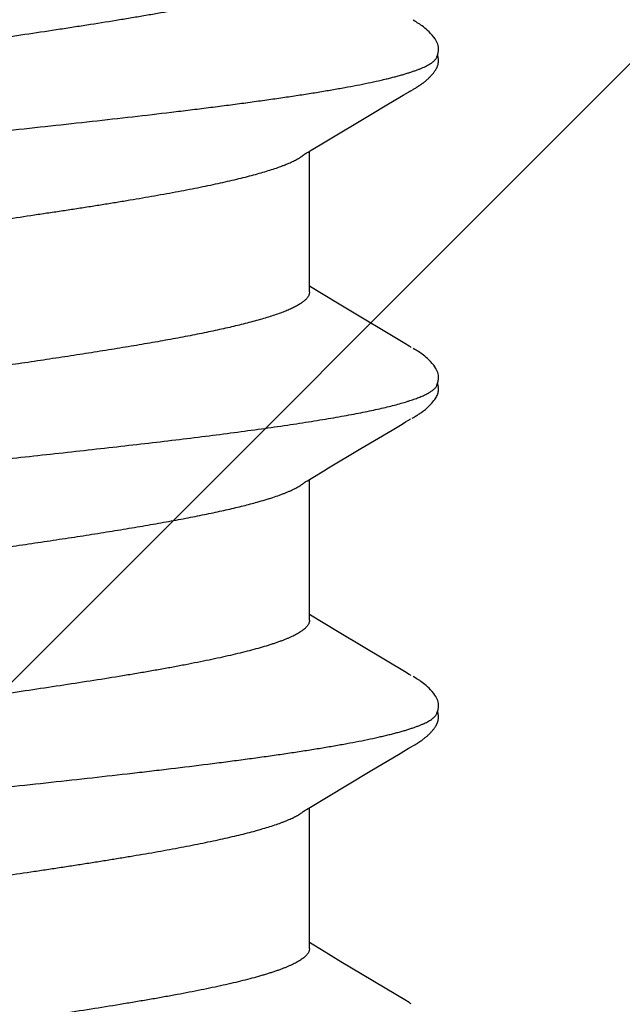
# Model space of a CAD drawing. Units: inches. Extents: x -56 to 1814, y -421 to 542.
# Drawn here: x 39 to 39, y -93 to -93 of the extents above; entities that cross this region are included whole.
import ezdxf
from ezdxf import colors
from ezdxf.entities.mleader import LeaderData, LeaderLine
from ezdxf.math import Vec2, Vec3

# ---------------------------------------------------------------- set-up
doc = ezdxf.new("R2010")
doc.units = ezdxf.units.IN
doc.header["$LTSCALE"] = 0.5
doc.header["$MEASUREMENT"] = 0
doc.layers.add('By Others', color=15, linetype='Continuous', lineweight=5)
doc.layers.add('Hardware', color=52, linetype='Continuous')
doc.layers.add('Text', color=30, linetype='Continuous')
doc.styles.get("Standard").update_dxf_attribs({"font": 'arial.ttf'})

# ---------------------------------------------------------------- blocks, each defined once
blk = doc.blocks.new('EAF460_FRONT')
at = {"transparency": 33554687}
for p, q in [((0.89992, -0.0699), (0.92707, -0.0699)), ((0.90072, -0.07043), (0.90104, -0.0699)), ((0.9272, -0.07012), (0.92906, -0.07318)), ((0.96324, -0.0699), (0.99039, -0.0699)), ((0.96404, -0.07043), (0.96435, -0.0699)), ((0.99014, -0.06949), (0.99058, -0.07022)), ((1.02656, -0.0699), (1.05371, -0.0699)), ((1.02735, -0.07044), (1.02767, -0.0699)), ((1.05389, -0.0702), (1.05555, -0.07293)), ((0.89963, -0.07221), (0.90072, -0.07043)), ((0.96295, -0.07221), (0.96404, -0.07043)), ((1.02627, -0.07222), (1.02735, -0.07044)), ((0.89736, -0.07598), (0.89963, -0.07221)), ((0.92906, -0.07318), (0.9341, -0.0816)), ((0.96068, -0.07598), (0.96295, -0.07221)), ((0.99242, -0.07325), (0.99637, -0.07983)), ((1.024, -0.07598), (1.02627, -0.07222)), ((1.05555, -0.07293), (1.06082, -0.08174)), ((0.9341, -0.0816), (0.93754, -0.0874)), ((0.99637, -0.07983), (0.99993, -0.08583)), ((1.06082, -0.08174), (1.06267, -0.08485)), ((1.06267, -0.08485), (1.06432, -0.08765)), ((0.99993, -0.08583), (1.00107, -0.08776)), ((0.93754, -0.0874), (0.93795, -0.0881)), ((0.93795, -0.0881), (0.93848, -0.08898)), ((0.93848, -0.08898), (0.93859, -0.08917)), ((0.93859, -0.08917), (0.93867, -0.0893)), ((1.00107, -0.08776), (1.00149, -0.08846)), ((1.06432, -0.08765), (1.06453, -0.08799)), ((1.06453, -0.08799), (1.06514, -0.08902)), ((1.06514, -0.08902), (1.0652, -0.08911)), ((1.0652, -0.08911), (1.06528, -0.08926)), ((1.06528, -0.08926), (1.06535, -0.08937)), ((0.93867, -0.0893), (0.93873, -0.0894)), ((0.93873, -0.0894), (0.93879, -0.0895)), ((0.93879, -0.0895), (0.93904, -0.08995)), ((0.93904, -0.08995), (0.93913, -0.09011)), ((0.93913, -0.09011), (0.93922, -0.09026)), ((0.93922, -0.09026), (0.9393, -0.0904)), ((0.9393, -0.0904), (0.93939, -0.09054)), ((0.93939, -0.09054), (0.93947, -0.09068)), ((1.06535, -0.08937), (1.0654, -0.08946)), ((1.0654, -0.08946), (1.06565, -0.0899)), ((1.06565, -0.0899), (1.06574, -0.09006)), ((1.06574, -0.09006), (1.06583, -0.09021)), ((1.06583, -0.09021), (1.06591, -0.09036)), ((1.06604, -0.09056), (1.06612, -0.0907))]:
    blk.add_line(p, q, dxfattribs=at)
for points in [[(0.92631, -0.06869), (0.92632, -0.06871), (0.92634, -0.06874), (0.92637, -0.06878), (0.9264, -0.06882), (0.92643, -0.06886), (0.92646, -0.06891), (0.9265, -0.06896), (0.92654, -0.06903), (0.92659, -0.0691), (0.92665, -0.06919), (0.92672, -0.06931)], [(0.92672, -0.06931), (0.92693, -0.06966), (0.9272, -0.07012)], [(0.98963, -0.06869), (0.98965, -0.06872), (0.98967, -0.06875), (0.9897, -0.06878), (0.98972, -0.06882), (0.98975, -0.06886), (0.98977, -0.0689), (0.98981, -0.06895), (0.98984, -0.069), (0.98988, -0.06906), (0.98993, -0.06913), (0.98998, -0.06922), (0.99005, -0.06934), (0.99014, -0.06949)], [(0.99058, -0.07022), (0.99227, -0.07299), (0.99242, -0.07325)], [(1.05295, -0.06869), (1.05297, -0.06872), (1.05299, -0.06875), (1.05302, -0.06879), (1.05304, -0.06882), (1.05307, -0.06886), (1.0531, -0.0689), (1.05313, -0.06895), (1.05316, -0.06901), (1.05321, -0.06907), (1.05325, -0.06914), (1.05331, -0.06923), (1.05338, -0.06935)], [(1.05338, -0.06935), (1.05356, -0.06965), (1.05389, -0.0702)], [(0.95278, -0.08917), (0.95299, -0.08881), (0.95312, -0.08859), (0.96068, -0.07598)], [(0.88946, -0.08917), (0.88967, -0.08881), (0.8898, -0.0886), (0.89736, -0.07598)], [(1.01609, -0.08917), (1.01631, -0.08881), (1.01644, -0.0886), (1.024, -0.07598)], [(0.88924, -0.08953), (0.88931, -0.08941), (0.88938, -0.0893), (0.88946, -0.08917)], [(0.95256, -0.08953), (0.95263, -0.08941), (0.9527, -0.0893), (0.95278, -0.08917)], [(1.00149, -0.08846), (1.00174, -0.08888), (1.00185, -0.08905), (1.00193, -0.0892), (1.002, -0.08932), (1.00206, -0.08942)], [(1.01588, -0.08953), (1.01595, -0.08941), (1.01602, -0.0893), (1.01609, -0.08917)], [(0.93947, -0.09068), (0.93951, -0.09075), (0.93955, -0.09081), (0.93959, -0.09088), (0.93964, -0.09094), (0.93968, -0.09101), (0.93972, -0.09108), (0.93977, -0.09114), (0.93981, -0.09121), (0.93986, -0.09128), (0.93991, -0.09135), (0.93995, -0.09142), (0.94, -0.09149), (0.94006, -0.09156), (0.94011, -0.09164), (0.94016, -0.09171), (0.94022, -0.09179), (0.94028, -0.09186), (0.94033, -0.09194), (0.9404, -0.09202), (0.94046, -0.0921), (0.94052, -0.09218), (0.94059, -0.09226), (0.94066, -0.09234), (0.94073, -0.09243), (0.9408, -0.09251), (0.94088, -0.0926), (0.94096, -0.09268), (0.94104, -0.09277), (0.94112, -0.09286), (0.94121, -0.09295), (0.9413, -0.09304), (0.9414, -0.09314), (0.94149, -0.09323), (0.94159, -0.09332), (0.9417, -0.09342), (0.9418, -0.09351), (0.94191, -0.09361), (0.94202, -0.0937), (0.94214, -0.09379), (0.94225, -0.09389), (0.94236, -0.09397), (0.94246, -0.09404), (0.94254, -0.0941), (0.94263, -0.09416), (0.94271, -0.09422), (0.94279, -0.09427), (0.94286, -0.09431), (0.94294, -0.09436), (0.94301, -0.0944), (0.94309, -0.09444), (0.94316, -0.09448), (0.94324, -0.09451), (0.94331, -0.09454), (0.94339, -0.09458), (0.94346, -0.09461), (0.94354, -0.09463), (0.94361, -0.09466), (0.94369, -0.09468), (0.94377, -0.0947), (0.94385, -0.09472), (0.94393, -0.09474), (0.94401, -0.09476), (0.9441, -0.09477), (0.94419, -0.09478)], [(0.94648, -0.09479), (0.94687, -0.0948), (0.94719, -0.09478), (0.94747, -0.09473), (0.94774, -0.09466), (0.94799, -0.09456), (0.94825, -0.09445), (0.94851, -0.0943), (0.94878, -0.09412), (0.9491, -0.09388), (0.94947, -0.09358), (0.9498, -0.09328), (0.95011, -0.09299), (0.95038, -0.0927), (0.95062, -0.09243), (0.95085, -0.09216), (0.95105, -0.0919), (0.95124, -0.09165), (0.95142, -0.0914), (0.95158, -0.09117), (0.95173, -0.09094), (0.95187, -0.09071), (0.95202, -0.09047), (0.95217, -0.09021), (0.95235, -0.0899)], [(1.00224, -0.08975), (1.00237, -0.08997), (1.00248, -0.09016), (1.00258, -0.09034), (1.00268, -0.0905), (1.00277, -0.09066), (1.00287, -0.09081), (1.00296, -0.09096), (1.00306, -0.09111), (1.00317, -0.09126), (1.00327, -0.09142), (1.00338, -0.09158), (1.0035, -0.09174), (1.00363, -0.09191), (1.00377, -0.09209), (1.00392, -0.09227), (1.00408, -0.09246), (1.00425, -0.09266), (1.00444, -0.09286), (1.00464, -0.09306), (1.00486, -0.09328), (1.0051, -0.09349), (1.00535, -0.0937), (1.00561, -0.09392), (1.00584, -0.09409), (1.00603, -0.09422), (1.00621, -0.09433), (1.00639, -0.09443), (1.00657, -0.09452), (1.00674, -0.09459), (1.00692, -0.09465), (1.0071, -0.09471), (1.00729, -0.09475), (1.00749, -0.09478)], [(1.0098, -0.09479), (1.01019, -0.0948), (1.0105, -0.09478), (1.01079, -0.09473), (1.01105, -0.09466), (1.01131, -0.09456), (1.01157, -0.09445), (1.01183, -0.0943), (1.0121, -0.09412), (1.01242, -0.09388), (1.01279, -0.09358), (1.01312, -0.09328), (1.01343, -0.09299), (1.0137, -0.0927), (1.01394, -0.09243), (1.01417, -0.09216), (1.01437, -0.0919), (1.01456, -0.09165), (1.01474, -0.0914), (1.0149, -0.09117), (1.01505, -0.09094), (1.01519, -0.09071), (1.01534, -0.09047), (1.01549, -0.09021), (1.01567, -0.0899)], [(1.06591, -0.09036), (1.06595, -0.09043), (1.06604, -0.09056)], [(1.06612, -0.0907), (1.06616, -0.09077), (1.0662, -0.09083), (1.06624, -0.0909), (1.06629, -0.09096), (1.06633, -0.09103), (1.06637, -0.0911), (1.06642, -0.09116), (1.06646, -0.09123), (1.06651, -0.0913), (1.06656, -0.09137), (1.06661, -0.09144), (1.06666, -0.09151), (1.06671, -0.09158), (1.06676, -0.09166), (1.06682, -0.09173), (1.06687, -0.09181), (1.06693, -0.09188), (1.06699, -0.09196), (1.06705, -0.09204), (1.06711, -0.09212), (1.06718, -0.0922), (1.06725, -0.09228), (1.06731, -0.09236), (1.06739, -0.09245), (1.06746, -0.09253), (1.06754, -0.09262), (1.06761, -0.0927), (1.0677, -0.09279), (1.06778, -0.09288), (1.06787, -0.09297), (1.06796, -0.09306), (1.06805, -0.09316), (1.06815, -0.09325), (1.06825, -0.09334), (1.06836, -0.09344), (1.06846, -0.09353), (1.06857, -0.09363), (1.06868, -0.09372), (1.0688, -0.09381), (1.06891, -0.0939), (1.06902, -0.09398), (1.06911, -0.09405), (1.0692, -0.09411), (1.06928, -0.09417), (1.06936, -0.09422), (1.06944, -0.09427), (1.06951, -0.09432), (1.06959, -0.09436), (1.06966, -0.09441), (1.06974, -0.09444), (1.06981, -0.09448), (1.06989, -0.09452), (1.06996, -0.09455), (1.07003, -0.09458), (1.07011, -0.09461), (1.07018, -0.09464), (1.07026, -0.09466), (1.07034, -0.09468), (1.07042, -0.09471), (1.0705, -0.09472), (1.07058, -0.09474), (1.07066, -0.09476), (1.07075, -0.09477), (1.07083, -0.09478)], [(1.07312, -0.09479), (1.0735, -0.0948), (1.07382, -0.09478), (1.0741, -0.09473), (1.07437, -0.09466), (1.07463, -0.09457), (1.07489, -0.09445), (1.07514, -0.0943), (1.07541, -0.09413), (1.07574, -0.09389), (1.0761, -0.09359), (1.07644, -0.09328), (1.07674, -0.09299), (1.07702, -0.0927), (1.07726, -0.09243), (1.07748, -0.09216), (1.07769, -0.0919), (1.07788, -0.09165), (1.07805, -0.0914), (1.07822, -0.09117), (1.07837, -0.09094), (1.07851, -0.09071), (1.07866, -0.09047), (1.07881, -0.09021), (1.07899, -0.0899)], [(0.94419, -0.09478), (0.94428, -0.09479), (0.94437, -0.09479), (0.94447, -0.0948), (0.94458, -0.0948), (0.94469, -0.0948), (0.94481, -0.09479), (0.94493, -0.09478), (0.94505, -0.09477), (0.94517, -0.09475), (0.94529, -0.09473), (0.94541, -0.0947), (0.94553, -0.09468), (0.94564, -0.09465), (0.94567, -0.09464)], [(0.94519, -0.09447), (0.94528, -0.09451), (0.94562, -0.09463), (0.94604, -0.09473), (0.94648, -0.09479)], [(1.00749, -0.09478), (1.00771, -0.0948), (1.00795, -0.0948), (1.00823, -0.09478), (1.00853, -0.09474), (1.00882, -0.09468), (1.00899, -0.09464)], [(1.00851, -0.09447), (1.0086, -0.09451), (1.00894, -0.09463), (1.00936, -0.09473), (1.0098, -0.09479)], [(1.07083, -0.09478), (1.07092, -0.09479), (1.07102, -0.0948), (1.07112, -0.0948), (1.07123, -0.0948), (1.07134, -0.0948), (1.07145, -0.09479), (1.07157, -0.09478), (1.07169, -0.09477), (1.07182, -0.09475), (1.07194, -0.09473), (1.07206, -0.0947), (1.07217, -0.09468), (1.07229, -0.09465), (1.07231, -0.09464)], [(1.07183, -0.09447), (1.07192, -0.09451), (1.07225, -0.09463), (1.07268, -0.09473), (1.07312, -0.09479)]]:
    blk.add_lwpolyline(points, dxfattribs=at)
for points, knots in [([(0.91701, 0.09041), (0.91709, 0.0902), (0.91724, 0.08978), (0.91745, 0.08911), (0.91767, 0.0884), (0.91789, 0.08765), (0.91811, 0.08685), (0.91833, 0.08601), (0.91855, 0.08513), (0.91885, 0.08388), (0.91923, 0.08221), (0.91967, 0.08008), (0.92011, 0.0778), (0.92055, 0.07537), (0.92099, 0.07281), (0.92143, 0.07011), (0.92187, 0.06727), (0.92231, 0.0643), (0.92275, 0.0612), (0.92319, 0.05798), (0.92363, 0.05463), (0.92408, 0.05118), (0.92452, 0.04764), (0.92512, 0.04275), (0.92585, 0.03647), (0.92673, 0.02875), (0.9276, 0.02081), (0.92848, 0.01271), (0.92936, 0.00451), (0.93023, -0.00372), (0.93111, -0.01189), (0.93198, -0.01997), (0.93285, -0.0279), (0.93358, -0.03438), (0.93417, -0.03945), (0.93475, -0.04431), (0.93533, -0.04907), (0.93592, -0.05372), (0.93636, -0.05706), (0.9368, -0.0603), (0.93724, -0.06343), (0.93768, -0.06643), (0.93812, -0.0693), (0.93856, -0.07204), (0.939, -0.07464), (0.93944, -0.07709), (0.93987, -0.0794), (0.94031, -0.08157), (0.94069, -0.08328), (0.94099, -0.08457), (0.94121, -0.08548), (0.94143, -0.08635), (0.94165, -0.08718), (0.94187, -0.08797), (0.9421, -0.08871), (0.94232, -0.08941), (0.94254, -0.09007), (0.94276, -0.09068), (0.94298, -0.09125), (0.9432, -0.09177), (0.94342, -0.09225), (0.94364, -0.09268), (0.94386, -0.09307), (0.94408, -0.09342), (0.9443, -0.09372), (0.94452, -0.09398), (0.94474, -0.09419), (0.94496, -0.09435), (0.94512, -0.09444), (0.94519, -0.09447)], [0, 0, 0, 0, 0.003516, 0.007251, 0.011204, 0.015377, 0.019772, 0.024388, 0.029223, 0.034277, 0.045026, 0.056614, 0.068998, 0.082133, 0.095989, 0.110562, 0.125854, 0.141854, 0.158547, 0.175907, 0.193889, 0.212442, 0.231506, 0.251018, 0.291168, 0.332579, 0.37516, 0.418719, 0.462816, 0.506994, 0.5509, 0.594281, 0.636873, 0.678324, 0.698524, 0.718333, 0.756684, 0.775168, 0.793144, 0.810571, 0.827402, 0.843591, 0.859094, 0.873874, 0.887902, 0.901182, 0.913717, 0.925495, 0.936491, 0.941687, 0.946678, 0.95146, 0.956029, 0.960382, 0.964517, 0.968431, 0.972124, 0.975595, 0.978843, 0.981869, 0.984675, 0.987265, 0.989645, 0.991819, 0.993796, 0.995586, 0.997203, 0.998666, 1, 1, 1, 1]), ([(0.98033, 0.09041), (0.98045, 0.09007), (0.9807, 0.08935), (0.98105, 0.08821), (0.9814, 0.08696), (0.98176, 0.0856), (0.98211, 0.08412), (0.98247, 0.08255), (0.98282, 0.08086), (0.98318, 0.07908), (0.98354, 0.0772), (0.98389, 0.07523), (0.98424, 0.07317), (0.9846, 0.07102), (0.98495, 0.06879), (0.9853, 0.06648), (0.98566, 0.06409), (0.98601, 0.06161), (0.98636, 0.05906), (0.98684, 0.0555), (0.98744, 0.05088), (0.98814, 0.04516), (0.98885, 0.03922), (0.98956, 0.03309), (0.99026, 0.0268), (0.99097, 0.02039), (0.99167, 0.01387), (0.99238, 0.00729), (0.99308, 0.00068), (0.99379, -0.00594), (0.9945, -0.01254), (0.9952, -0.01909), (0.99591, -0.02555), (0.99662, -0.03188), (0.99732, -0.03804), (0.99803, -0.044), (0.99873, -0.04976), (0.99944, -0.05528), (1.00015, -0.06054), (1.00075, -0.06476), (1.00123, -0.06797), (1.00159, -0.07025), (1.00195, -0.07244), (1.0023, -0.07454), (1.00266, -0.07654), (1.0029, -0.07784), (1.00302, -0.07848)], [0, 0, 0, 0, 0.006374, 0.013372, 0.020999, 0.029254, 0.038132, 0.047623, 0.057716, 0.068391, 0.079621, 0.091377, 0.103638, 0.116394, 0.129634, 0.143349, 0.157537, 0.172197, 0.187324, 0.2029, 0.235315, 0.269228, 0.304385, 0.340602, 0.377736, 0.415646, 0.454145, 0.493017, 0.532086, 0.571185, 0.610151, 0.648842, 0.687065, 0.724498, 0.760897, 0.796122, 0.830132, 0.862842, 0.894069, 0.923603, 0.937668, 0.951229, 0.964261, 0.976741, 0.988658, 1, 1, 1, 1]), ([(1.04365, 0.09041), (1.04372, 0.0902), (1.04387, 0.08978), (1.04409, 0.08911), (1.04431, 0.0884), (1.04453, 0.08765), (1.04475, 0.08685), (1.04497, 0.08601), (1.04519, 0.08513), (1.04549, 0.08388), (1.04586, 0.0822), (1.04631, 0.08007), (1.04675, 0.07779), (1.04719, 0.07536), (1.04763, 0.0728), (1.04807, 0.07009), (1.0485, 0.06726), (1.04894, 0.06431), (1.04938, 0.06123), (1.04982, 0.05803), (1.05026, 0.05473), (1.0507, 0.05131), (1.05114, 0.04779), (1.05173, 0.04292), (1.05247, 0.03665), (1.05335, 0.02892), (1.05422, 0.02097), (1.0551, 0.01286), (1.05598, 0.00467), (1.05685, -0.00354), (1.05773, -0.01174), (1.05861, -0.01988), (1.05949, -0.02788), (1.06036, -0.03566), (1.0611, -0.04196), (1.06169, -0.04684), (1.06213, -0.05038), (1.06257, -0.05382), (1.06301, -0.05718), (1.06346, -0.06043), (1.0639, -0.06356), (1.06434, -0.06658), (1.06478, -0.06947), (1.06523, -0.07221), (1.06567, -0.07481), (1.0661, -0.07726), (1.06654, -0.07956), (1.06698, -0.0817), (1.06735, -0.08339), (1.06765, -0.08466), (1.06787, -0.08556), (1.06809, -0.08642), (1.06831, -0.08724), (1.06853, -0.08801), (1.06875, -0.08875), (1.06897, -0.08944), (1.06919, -0.09009), (1.06941, -0.0907), (1.06962, -0.09126), (1.06984, -0.09178), (1.07006, -0.09226), (1.07028, -0.09269), (1.0705, -0.09308), (1.07072, -0.09342), (1.07094, -0.09372), (1.07116, -0.09398), (1.07138, -0.09419), (1.0716, -0.09436), (1.07175, -0.09444), (1.07183, -0.09447)], [0, 0, 0, 0, 0.003519, 0.007255, 0.011211, 0.015386, 0.019782, 0.024399, 0.029236, 0.03429, 0.045041, 0.056635, 0.069033, 0.082192, 0.096076, 0.110662, 0.125929, 0.141856, 0.158423, 0.17561, 0.193397, 0.211763, 0.230668, 0.250059, 0.290109, 0.331622, 0.374365, 0.417955, 0.461913, 0.506009, 0.550021, 0.593724, 0.636774, 0.678626, 0.718815, 0.738238, 0.757218, 0.775734, 0.793753, 0.811237, 0.828136, 0.844396, 0.859967, 0.874795, 0.888842, 0.902097, 0.914555, 0.926214, 0.937071, 0.942198, 0.947121, 0.951839, 0.956348, 0.960647, 0.964734, 0.968606, 0.972263, 0.975704, 0.978927, 0.981933, 0.984724, 0.987303, 0.989673, 0.991841, 0.993812, 0.995597, 0.99721, 0.99867, 1, 1, 1, 1]), ([(0.89992, -0.0699), (0.89985, -0.0699), (0.89969, -0.06989), (0.89946, -0.06984), (0.89923, -0.06975), (0.89901, -0.06962), (0.89878, -0.06946), (0.89856, -0.06927), (0.89833, -0.06904), (0.89811, -0.06878), (0.89788, -0.06848), (0.89766, -0.06815), (0.89743, -0.06779), (0.89721, -0.06739), (0.89698, -0.06696), (0.89676, -0.0665), (0.89653, -0.066), (0.89631, -0.06546), (0.89608, -0.0649), (0.89586, -0.0643), (0.89563, -0.06366), (0.8954, -0.063), (0.89518, -0.0623), (0.89495, -0.06158), (0.89473, -0.06082), (0.89442, -0.05975), (0.89404, -0.05834), (0.89359, -0.05657), (0.89314, -0.05468), (0.89269, -0.05268), (0.89224, -0.05058), (0.89179, -0.04838), (0.89134, -0.04609), (0.89089, -0.0437), (0.89044, -0.04122), (0.89, -0.03866), (0.88955, -0.03603), (0.88894, -0.03238), (0.88818, -0.02765), (0.88729, -0.02182), (0.88639, -0.01581), (0.88519, -0.0076), (0.88399, 0.00069), (0.88279, 0.009), (0.88189, 0.01519), (0.88098, 0.02124), (0.88008, 0.02711), (0.87932, 0.03187), (0.87871, 0.03557), (0.87826, 0.03824), (0.87781, 0.04084), (0.87735, 0.04336), (0.8769, 0.04579), (0.87644, 0.04812), (0.87599, 0.05034), (0.87554, 0.05246), (0.87509, 0.05447), (0.87464, 0.05636), (0.8742, 0.05815), (0.87375, 0.05982), (0.8733, 0.06137), (0.87292, 0.06259), (0.87261, 0.0635), (0.87238, 0.06414), (0.87216, 0.06474), (0.87194, 0.06531), (0.87171, 0.06585), (0.87149, 0.06636), (0.87126, 0.06683), (0.87111, 0.06713), (0.87103, 0.06728)], [0, 0, 0, 0, 0.001609, 0.003255, 0.004973, 0.006794, 0.008743, 0.010839, 0.013099, 0.015533, 0.018153, 0.020967, 0.023983, 0.027208, 0.030648, 0.034306, 0.038184, 0.042281, 0.046597, 0.051132, 0.055883, 0.060848, 0.066025, 0.07141, 0.077001, 0.082794, 0.094978, 0.107948, 0.121685, 0.136165, 0.151361, 0.167251, 0.183816, 0.20103, 0.218851, 0.237232, 0.25614, 0.27555, 0.315782, 0.357705, 0.400823, 0.444685, 0.53377, 0.578574, 0.62299, 0.666436, 0.708488, 0.749038, 0.768712, 0.787935, 0.806641, 0.824764, 0.842247, 0.859037, 0.875099, 0.890417, 0.904979, 0.918775, 0.931802, 0.944045, 0.955487, 0.966108, 0.971103, 0.975883, 0.980447, 0.984791, 0.988917, 0.992826, 0.99652, 1, 1, 1, 1]), ([(0.96324, -0.0699), (0.96316, -0.0699), (0.96301, -0.06989), (0.96278, -0.06984), (0.96255, -0.06975), (0.96233, -0.06962), (0.9621, -0.06946), (0.96188, -0.06927), (0.96165, -0.06904), (0.96143, -0.06878), (0.9612, -0.06848), (0.96098, -0.06815), (0.96075, -0.06779), (0.96052, -0.06738), (0.9603, -0.06695), (0.96007, -0.06648), (0.95984, -0.06598), (0.95962, -0.06544), (0.95939, -0.06487), (0.95916, -0.06426), (0.95893, -0.06362), (0.95871, -0.06295), (0.95848, -0.06225), (0.95817, -0.06126), (0.95779, -0.05994), (0.95734, -0.05827), (0.95689, -0.05649), (0.95644, -0.0546), (0.95599, -0.0526), (0.95554, -0.05049), (0.95509, -0.04828), (0.95464, -0.04597), (0.95419, -0.04356), (0.95374, -0.04107), (0.95329, -0.0385), (0.95284, -0.03586), (0.95223, -0.03221), (0.95148, -0.0275), (0.95059, -0.02169), (0.94969, -0.01572), (0.94849, -0.00753), (0.94731, 0.00074), (0.94611, 0.00902), (0.94521, 0.01516), (0.94431, 0.02118), (0.94342, 0.02702), (0.94252, 0.03267), (0.94176, 0.03723), (0.94114, 0.04074), (0.94069, 0.04327), (0.94023, 0.0457), (0.93978, 0.04803), (0.93933, 0.05026), (0.93888, 0.05238), (0.93843, 0.05439), (0.93798, 0.0563), (0.93753, 0.0581), (0.93708, 0.05979), (0.93662, 0.06135), (0.93624, 0.06258), (0.93593, 0.06349), (0.93571, 0.06413), (0.93548, 0.06474), (0.93525, 0.06531), (0.93503, 0.06585), (0.93481, 0.06636), (0.93458, 0.06683), (0.93443, 0.06713), (0.93435, 0.06728)], [0, 0, 0, 0, 0.001607, 0.00325, 0.004965, 0.00678, 0.008724, 0.010817, 0.013077, 0.015517, 0.018149, 0.020981, 0.024021, 0.027273, 0.030743, 0.034434, 0.038346, 0.042479, 0.046832, 0.051403, 0.056191, 0.061192, 0.066405, 0.071826, 0.083277, 0.095519, 0.108524, 0.122271, 0.136765, 0.152014, 0.168001, 0.184685, 0.202022, 0.219952, 0.238417, 0.257374, 0.2768, 0.316947, 0.358594, 0.401467, 0.445237, 0.53413, 0.578719, 0.622823, 0.665931, 0.707778, 0.748302, 0.787213, 0.805929, 0.824069, 0.841576, 0.858392, 0.874484, 0.889839, 0.904449, 0.918314, 0.931437, 0.943794, 0.955339, 0.966031, 0.971051, 0.97585, 0.980428, 0.984782, 0.988915, 0.992827, 0.996522, 1, 1, 1, 1]), ([(1.02036, -0.05709), (1.02024, -0.05661), (1.02, -0.05562), (1.01964, -0.05409), (1.01929, -0.0525), (1.01893, -0.05083), (1.01858, -0.04911), (1.01809, -0.04668), (1.01749, -0.04351), (1.01678, -0.03954), (1.01608, -0.0354), (1.01537, -0.0311), (1.01467, -0.02664), (1.01396, -0.02205), (1.01325, -0.01734), (1.01254, -0.01254), (1.0116, -0.00604), (1.01066, 0.00047), (1.00972, 0.00699), (1.00902, 0.01184), (1.00831, 0.01663), (1.0076, 0.02134), (1.0069, 0.02595), (1.00619, 0.03044), (1.00549, 0.03478), (1.00478, 0.03895), (1.00418, 0.04231), (1.0037, 0.04489), (1.00335, 0.04675), (1.003, 0.04854), (1.00264, 0.05026), (1.00229, 0.05193), (1.00194, 0.05354), (1.00159, 0.05508), (1.00123, 0.05656), (1.00088, 0.05797), (1.00052, 0.05931), (1.00017, 0.06058), (0.99981, 0.06178), (0.99945, 0.06289), (0.9991, 0.06393), (0.99875, 0.06489), (0.99839, 0.06576), (0.99804, 0.06655), (0.99779, 0.06704), (0.99767, 0.06728)], [0, 0, 0, 0, 0.011811, 0.02417, 0.037071, 0.050507, 0.064458, 0.078898, 0.109139, 0.140997, 0.174253, 0.20874, 0.244375, 0.281119, 0.318836, 0.357285, 0.396136, 0.474279, 0.513321, 0.552118, 0.590437, 0.628126, 0.665018, 0.700915, 0.735693, 0.769208, 0.80121, 0.816569, 0.831465, 0.845879, 0.859811, 0.87327, 0.88626, 0.898771, 0.910787, 0.922292, 0.933266, 0.943687, 0.953535, 0.962793, 0.971452, 0.979502, 0.986939, 0.993769, 1, 1, 1, 1]), ([(1.08988, -0.0699), (1.0898, -0.0699), (1.08965, -0.06989), (1.08942, -0.06984), (1.0892, -0.06975), (1.08897, -0.06962), (1.08874, -0.06947), (1.08852, -0.06927), (1.08829, -0.06905), (1.08807, -0.06879), (1.08784, -0.06849), (1.08762, -0.06816), (1.08739, -0.0678), (1.08717, -0.0674), (1.08694, -0.06697), (1.08672, -0.0665), (1.08649, -0.066), (1.08627, -0.06547), (1.08604, -0.0649), (1.08582, -0.06431), (1.08559, -0.06368), (1.08536, -0.06302), (1.08514, -0.06232), (1.08483, -0.06134), (1.08445, -0.06004), (1.08401, -0.05839), (1.08356, -0.05662), (1.08311, -0.05474), (1.08266, -0.05274), (1.08221, -0.05062), (1.08175, -0.0484), (1.0813, -0.04608), (1.08084, -0.04367), (1.08039, -0.04117), (1.07994, -0.03859), (1.07949, -0.03594), (1.07888, -0.03229), (1.07828, -0.02854), (1.07769, -0.02472), (1.07708, -0.02074), (1.07632, -0.01568), (1.07512, -0.00744), (1.07393, 0.00085), (1.07273, 0.00913), (1.07183, 0.01527), (1.07093, 0.0213), (1.07003, 0.02715), (1.06913, 0.03279), (1.06838, 0.03733), (1.06777, 0.04082), (1.06732, 0.04331), (1.06687, 0.04572), (1.06642, 0.04803), (1.06597, 0.05025), (1.06552, 0.05237), (1.06507, 0.05438), (1.06462, 0.05629), (1.06417, 0.05809), (1.06371, 0.05978), (1.06326, 0.06135), (1.06288, 0.06258), (1.06257, 0.06349), (1.06234, 0.06413), (1.06212, 0.06474), (1.06189, 0.06531), (1.06167, 0.06585), (1.06144, 0.06636), (1.06122, 0.06683), (1.06107, 0.06713), (1.06099, 0.06728)], [0, 0, 0, 0, 0.001597, 0.003231, 0.004939, 0.00675, 0.00869, 0.01078, 0.013035, 0.015468, 0.01809, 0.020909, 0.023931, 0.027162, 0.030607, 0.034269, 0.038146, 0.042239, 0.046546, 0.051065, 0.055795, 0.060733, 0.065878, 0.071226, 0.082523, 0.094622, 0.107529, 0.121247, 0.135765, 0.151066, 0.167118, 0.18387, 0.201272, 0.219263, 0.237783, 0.256786, 0.27624, 0.316447, 0.337225, 0.358424, 0.401784, 0.445944, 0.535029, 0.579453, 0.623514, 0.66679, 0.70878, 0.749239, 0.787921, 0.806469, 0.82441, 0.841724, 0.858394, 0.874403, 0.889729, 0.904351, 0.918248, 0.931397, 0.943767, 0.955318, 0.966014, 0.971035, 0.975836, 0.980415, 0.984772, 0.988907, 0.992822, 0.996519, 1, 1, 1, 1]), ([(0.90001, 0.06576), (0.90016, 0.06542), (0.90044, 0.06471), (0.90085, 0.06358), (0.90126, 0.06235), (0.90167, 0.06101), (0.90208, 0.05957), (0.90249, 0.05804), (0.9029, 0.0564), (0.90331, 0.05467), (0.90372, 0.05285), (0.90413, 0.05095), (0.90454, 0.04896), (0.90495, 0.04689), (0.90536, 0.04474), (0.90577, 0.04251), (0.90618, 0.04022), (0.90659, 0.03785), (0.907, 0.03543), (0.90741, 0.03295), (0.90782, 0.03041), (0.90837, 0.02693), (0.90892, 0.02338), (0.90946, 0.01979), (0.90987, 0.01704), (0.91029, 0.01427), (0.9107, 0.01147), (0.91111, 0.00865), (0.91152, 0.00582), (0.91193, 0.00297), (0.91234, 0.00013), (0.91275, -0.00272), (0.91316, -0.00557), (0.91357, -0.0084), (0.91411, -0.01215), (0.91466, -0.01587), (0.91521, -0.01955), (0.91562, -0.02227), (0.91603, -0.02495), (0.91644, -0.02759), (0.91685, -0.03018), (0.91726, -0.03272), (0.91767, -0.03521), (0.91808, -0.03764), (0.91849, -0.04001), (0.91891, -0.04231), (0.91932, -0.04454), (0.91973, -0.0467), (0.92014, -0.04878), (0.92055, -0.05078), (0.92096, -0.05269), (0.92137, -0.05452), (0.92178, -0.05625), (0.92219, -0.0579), (0.9226, -0.05944), (0.92301, -0.06089), (0.92342, -0.06224), (0.92383, -0.06348), (0.92417, -0.06445), (0.92445, -0.06517), (0.92466, -0.06567), (0.92486, -0.06615), (0.92507, -0.06659), (0.92528, -0.06701), (0.92548, -0.0674), (0.92569, -0.06777), (0.92589, -0.0681), (0.9261, -0.06841), (0.92624, -0.0686), (0.92631, -0.06869)], [0, 0, 0, 0, 0.008009, 0.01675, 0.026216, 0.036401, 0.047294, 0.058886, 0.071157, 0.084089, 0.097664, 0.111863, 0.126667, 0.142052, 0.157995, 0.17447, 0.19145, 0.208909, 0.22682, 0.245156, 0.263887, 0.282981, 0.322133, 0.34213, 0.362363, 0.382801, 0.40341, 0.424156, 0.445006, 0.465925, 0.48688, 0.507836, 0.528759, 0.549616, 0.570373, 0.61145, 0.631703, 0.651721, 0.671473, 0.690927, 0.710052, 0.728815, 0.747187, 0.765137, 0.782639, 0.799663, 0.816184, 0.832176, 0.847614, 0.862472, 0.876727, 0.890359, 0.903349, 0.915681, 0.927334, 0.938291, 0.948537, 0.958065, 0.966869, 0.970998, 0.974944, 0.978708, 0.982288, 0.985686, 0.988902, 0.991938, 0.994798, 0.997483, 1, 1, 1, 1]), ([(0.96333, 0.06576), (0.96345, 0.06547), (0.9637, 0.06487), (0.96405, 0.06391), (0.96441, 0.06288), (0.96476, 0.06177), (0.96511, 0.06058), (0.96547, 0.05932), (0.96582, 0.05798), (0.96617, 0.05657), (0.96653, 0.05509), (0.96688, 0.05355), (0.96724, 0.05194), (0.96759, 0.05026), (0.96795, 0.04852), (0.96842, 0.04609), (0.9689, 0.04357), (0.96936, 0.04099), (0.96972, 0.03897), (0.97007, 0.03691), (0.97055, 0.03407), (0.97102, 0.03117), (0.97149, 0.02822), (0.97184, 0.02596), (0.9722, 0.02366), (0.97267, 0.02054), (0.97314, 0.01739), (0.97361, 0.0142), (0.97409, 0.01098), (0.97468, 0.00691), (0.97527, 0.00283), (0.97574, -0.00045), (0.97621, -0.00372), (0.97668, -0.00699), (0.97716, -0.01024), (0.97751, -0.01267), (0.97787, -0.01508), (0.97834, -0.01825), (0.97881, -0.02139), (0.97928, -0.0245), (0.97975, -0.02752), (0.98034, -0.03122), (0.98104, -0.03553), (0.98164, -0.03901), (0.98212, -0.04171), (0.98258, -0.04427), (0.98305, -0.04675), (0.98353, -0.04916), (0.98389, -0.05088), (0.98424, -0.05253), (0.98459, -0.05412), (0.98495, -0.05564), (0.9853, -0.05709), (0.98566, -0.05847), (0.9859, -0.05937), (0.98602, -0.05981)], [0, 0, 0, 0, 0.007385, 0.015357, 0.023912, 0.033044, 0.042748, 0.053018, 0.063844, 0.075214, 0.087114, 0.099533, 0.112457, 0.125873, 0.139767, 0.154122, 0.184151, 0.199788, 0.215815, 0.232214, 0.248967, 0.283454, 0.301145, 0.319106, 0.337315, 0.35575, 0.393213, 0.412195, 0.431313, 0.469865, 0.508682, 0.528131, 0.547576, 0.586358, 0.605649, 0.624842, 0.643914, 0.662841, 0.700168, 0.718525, 0.736647, 0.772101, 0.806358, 0.839253, 0.855141, 0.870632, 0.900352, 0.914545, 0.928269, 0.941509, 0.954252, 0.966487, 0.9782, 0.989376, 1, 1, 1, 1]), ([(1.02665, 0.06576), (1.02679, 0.06542), (1.02708, 0.06471), (1.02749, 0.06358), (1.0279, 0.06235), (1.02831, 0.06101), (1.02872, 0.05957), (1.02913, 0.05803), (1.02954, 0.0564), (1.02995, 0.05467), (1.03036, 0.05285), (1.03077, 0.05095), (1.03118, 0.04896), (1.03159, 0.04688), (1.032, 0.04473), (1.03241, 0.04251), (1.03282, 0.04021), (1.03323, 0.03785), (1.03364, 0.03543), (1.03405, 0.03294), (1.03446, 0.03041), (1.03501, 0.02692), (1.03556, 0.02338), (1.0361, 0.01979), (1.03651, 0.01704), (1.03692, 0.01426), (1.03733, 0.01147), (1.03774, 0.00865), (1.03815, 0.00581), (1.03857, 0.00297), (1.03898, 0.00012), (1.03939, -0.00272), (1.0398, -0.00557), (1.04021, -0.0084), (1.04075, -0.01215), (1.0413, -0.01587), (1.04185, -0.01955), (1.04226, -0.02227), (1.04267, -0.02495), (1.04308, -0.02759), (1.04349, -0.03018), (1.0439, -0.03273), (1.04431, -0.03522), (1.04485, -0.03841), (1.0454, -0.04153), (1.04595, -0.04455), (1.04636, -0.0467), (1.04678, -0.04878), (1.04719, -0.05078), (1.0476, -0.05269), (1.04801, -0.05452), (1.04842, -0.05626), (1.04883, -0.0579), (1.04924, -0.05945), (1.04965, -0.06089), (1.05006, -0.06224), (1.05046, -0.06348), (1.05081, -0.06445), (1.05109, -0.06517), (1.0513, -0.06567), (1.0515, -0.06615), (1.05171, -0.06659), (1.05191, -0.06701), (1.05212, -0.0674), (1.05232, -0.06777), (1.05253, -0.0681), (1.05273, -0.06841), (1.05287, -0.0686), (1.05295, -0.06869)], [0, 0, 0, 0, 0.008009, 0.01675, 0.026217, 0.036401, 0.047295, 0.058887, 0.071159, 0.084092, 0.097667, 0.111867, 0.126671, 0.142056, 0.158, 0.174475, 0.191456, 0.208915, 0.226827, 0.245164, 0.263895, 0.28299, 0.322143, 0.34214, 0.362374, 0.382813, 0.403422, 0.424169, 0.445019, 0.465939, 0.486894, 0.50785, 0.528774, 0.549631, 0.570388, 0.611466, 0.631719, 0.651737, 0.671489, 0.690943, 0.710068, 0.728831, 0.747203, 0.765153, 0.799678, 0.816199, 0.832191, 0.847628, 0.862486, 0.87674, 0.890371, 0.903361, 0.915692, 0.927344, 0.9383, 0.948545, 0.958072, 0.966875, 0.971004, 0.97495, 0.978713, 0.982292, 0.985689, 0.988904, 0.99194, 0.994799, 0.997484, 1, 1, 1, 1]), ([(1.02656, -0.0699), (1.02649, -0.0699), (1.02636, -0.06989), (1.02617, -0.06985), (1.02598, -0.06979), (1.02578, -0.0697), (1.02559, -0.06958), (1.0254, -0.06944), (1.0252, -0.06928), (1.02501, -0.06909), (1.02482, -0.06887), (1.02463, -0.06863), (1.02443, -0.06836), (1.02424, -0.06807), (1.02405, -0.06775), (1.02385, -0.0674), (1.02366, -0.06703), (1.02346, -0.06664), (1.02327, -0.06622), (1.02308, -0.06577), (1.02288, -0.0653), (1.02262, -0.06463), (1.02229, -0.06373), (1.0219, -0.06257), (1.02151, -0.06133), (1.02112, -0.05999), (1.02074, -0.05857), (1.02049, -0.05759), (1.02036, -0.05709)], [0, 0, 0, 0, 0.013086, 0.026393, 0.040135, 0.054507, 0.069679, 0.0858, 0.102992, 0.121359, 0.140984, 0.161936, 0.184271, 0.208036, 0.233271, 0.260008, 0.288277, 0.318093, 0.349461, 0.38238, 0.416848, 0.452861, 0.529486, 0.612142, 0.700676, 0.794926, 0.894748, 1, 1, 1, 1]), ([(0.98602, -0.05981), (0.98617, -0.06033), (0.98639, -0.06109), (0.98669, -0.06209), (0.98699, -0.06301), (0.98729, -0.06388), (0.98759, -0.06471), (0.98782, -0.06528), (0.98804, -0.06582), (0.98827, -0.06633), (0.98849, -0.06681), (0.98872, -0.06725), (0.98894, -0.06766), (0.98917, -0.06804), (0.98939, -0.06838), (0.98955, -0.06859), (0.98963, -0.06869)], [0, 0, 0, 0, 0.168297, 0.247891, 0.324413, 0.468153, 0.535346, 0.599407, 0.660333, 0.718121, 0.772779, 0.824319, 0.872765, 0.918151, 0.960534, 1, 1, 1, 1]), ([(1.00302, -0.07848), (1.00313, -0.07906), (1.00335, -0.08019), (1.00369, -0.08185), (1.00404, -0.08342), (1.00438, -0.08489), (1.00472, -0.08626), (1.00507, -0.08754), (1.00536, -0.08853), (1.00559, -0.08928), (1.00577, -0.0898), (1.00594, -0.09029), (1.00611, -0.09076), (1.00628, -0.0912), (1.00646, -0.09162), (1.00663, -0.092), (1.0068, -0.09236), (1.00697, -0.0927), (1.00714, -0.093), (1.00731, -0.09328), (1.00748, -0.09353), (1.00765, -0.09376), (1.00782, -0.09395), (1.00799, -0.09412), (1.00816, -0.09427), (1.00833, -0.09439), (1.00845, -0.09445), (1.00851, -0.09447)], [0, 0, 0, 0, 0.10347, 0.201956, 0.295264, 0.383208, 0.465646, 0.542466, 0.613564, 0.646942, 0.678864, 0.709326, 0.738325, 0.765857, 0.791925, 0.816533, 0.839701, 0.861447, 0.881798, 0.900782, 0.918436, 0.934806, 0.949947, 0.963933, 0.976856, 0.98883, 1, 1, 1, 1])]:
    blk.add_open_spline(points, degree=3, knots=knots, dxfattribs=at)

msp = doc.modelspace()

# ---------------------------------------------------------------- hatches: boundary and pattern name
at = {"layer": 'By Others', "transparency": 33554687}
h = msp.add_hatch(dxfattribs=at)
h.set_pattern_fill('ANSI31', color=256, scale=2)
h.set_pattern_definition([(45, (34, -86.4975), (-0.1767767, 0.1767767), [])])
h.paths.add_polyline_path([(34.48453, -93.9975), (43.48453, -93.9975), (43.48453, -91.9975), (34.48453, -91.9975)])

# ---------------------------------------------------------------- block references
at = {"layer": 'Hardware', "transparency": 33554687, "xscale": 0.9876236999999999, "yscale": 0.9876236999999999, "zscale": 0.9876236999999999, "rotation": 90}
msp.add_blockref('EAF460_FRONT', (38.98453, -94.1075), dxfattribs=at)

# ---------------------------------------------------------------- next in the draw order: leaders
at = {"layer": 'Text', "transparency": 33554687}
ml = msp.add_multileader_mtext('Standard', dxfattribs=at)
ml.set_content('FASTENERS AS\\PAPPROPRIATE FOR\\PFIELD CONDITIONS', color=256)
ml.set_leader_properties(color=256, linetype='ByLayer', lineweight=-1)
ml.build(insert=Vec2(0, 0))
ml.multileader.update_dxf_attribs({"dogleg_length": 0.125, "arrow_head_size": 0.125})
ctx = ml.context
ctx.base_point, ctx.char_height, ctx.arrow_head_size, ctx.landing_gap_size, ctx.plane_origin = Vec3(39.95753, -92.7905), 0.125, 0.125, 0.0625, Vec3(39.06108, -92.7905)
notes = []
notes.append((ctx, [(0, (1, 1, 0), (39.83253, -92.7905), (1, 0), 0.125, [(0, [(39.06108, -92.7905)], 0, [])])]))
ctx.mtext.insert, ctx.mtext.flow_direction = Vec3(40.02003, -92.72693), 5
ctx.mtext.has_bg_fill, ctx.mtext.bg_color, ctx.mtext.bg_scale_factor, ctx.mtext.bg_transparency, ctx.mtext.use_window_bg_color = 1, -1027028792, 1.5, 0, 1
for ctx, leaders in notes:
    for number, flags, end, landing, length, lines in leaders:
        leader = LeaderData()
        leader.index, (leader.has_last_leader_line, leader.has_dogleg_vector, leader.attachment_direction) = number, flags
        leader.last_leader_point, leader.dogleg_vector, leader.dogleg_length = Vec3(end), Vec3(landing), length
        for number, points, colour, breaks in lines:
            line = LeaderLine()
            line.index, line.vertices, line.color, line.breaks = number, Vec3.list(points), colors.encode_raw_color(colour), breaks
            leader.lines.append(line)
        ctx.leaders.append(leader)

doc.saveas('drawing.dxf')
